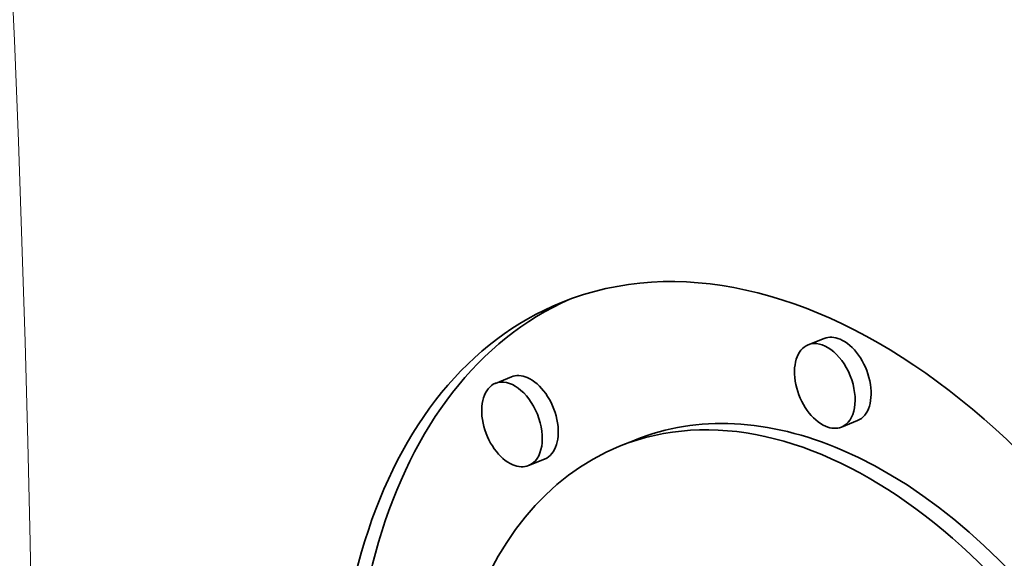
# Model space of a CAD drawing. Extents: x 0 to 10.8, y 0 to 8.3.
# Drawn here: x 9.7 to 9.8, y 4.3 to 4.4 of the extents above; entities that cross this region are included whole.
import ezdxf

# ---------------------------------------------------------------- set-up
doc = ezdxf.new("R2010")
doc.units = 0
doc.header["$MEASUREMENT"] = 0
doc.layers.get('0').update_dxf_attribs({"lineweight": 13})

msp = doc.modelspace()

# ---------------------------------------------------------------- linework, layer by layer
at = {"color": 7, "lineweight": 35, "ltscale": 4.88326e-05}
for p, q in [((9.79988, 4.31475), (9.79806, 4.31402)), ((9.76451, 4.31039), (9.7627, 4.30966)), ((9.80363, 4.30545), (9.80181, 4.30472)), ((9.77856, 4.30329), (9.77675, 4.30256)), ((9.76826, 4.3011), (9.76645, 4.30037))]:
    msp.add_line(p, q, dxfattribs=at)
at = {"color": 7, "lineweight": 13, "ltscale": 0.03937}
msp.add_ellipse((8.19105, 4.93378), major_axis=(0.83199, -2.06234), ratio=0.616564, start_param=5.743959, end_param=9.964004, dxfattribs=at)
at = {"color": 7, "lineweight": 35, "ltscale": 0.03937}
for centre, major_axis, start_param, end_param in [((8.342, 4.99468), (0.9282, -2.30083), 0.000026, 1.998424), ((8.19105, 4.93378), (0.9282, -2.30083), 0.000026, 1.998424), ((9.80113, 4.24213), (0.03094, -0.07669), 0.000024, 3.141616), ((9.80113, 4.24213), (0.03094, -0.07669), 3.141616, 5.727283), ((9.80294, 4.24286), (-0.03094, 0.07669), 0.019154, 2.585691), ((9.79994, 4.30937), (0.00188, -0.00465), 3.141475, 5.727283), ((9.79994, 4.30937), (0.00188, -0.00465), 6.283068, 9.42466), ((9.80175, 4.3101), (-0.00188, 0.00465), 5.727283, 6.283068), ((9.80175, 4.3101), (-0.00188, 0.00465), 3.141475, 5.727283), ((9.76639, 4.30575), (-0.00188, 0.00465), 5.727283, 6.283068), ((9.76458, 4.30502), (0.00188, -0.00465), 3.141475, 5.727283), ((9.76458, 4.30502), (0.00188, -0.00465), 6.283068, 9.42466), ((9.76639, 4.30575), (-0.00188, 0.00465), 3.141475, 5.727283), ((9.80113, 4.24213), (0.02438, -0.06043), 0.000024, 3.141616), ((9.80294, 4.24286), (-0.02438, 0.06043), 5.727283, 6.283209), ((9.79994, 4.30937), (0.00188, -0.00465), 5.727283, 6.283068), ((9.80113, 4.24213), (0.02438, -0.06043), 3.141616, 5.727283), ((9.80294, 4.24286), (-0.02438, 0.06043), 3.141616, 5.727283), ((9.76458, 4.30502), (0.00188, -0.00465), 5.727283, 6.283068)]:
    msp.add_ellipse(centre, major_axis=major_axis, ratio=0.616564, start_param=start_param, end_param=end_param, dxfattribs=at)

doc.saveas('drawing.dxf')
